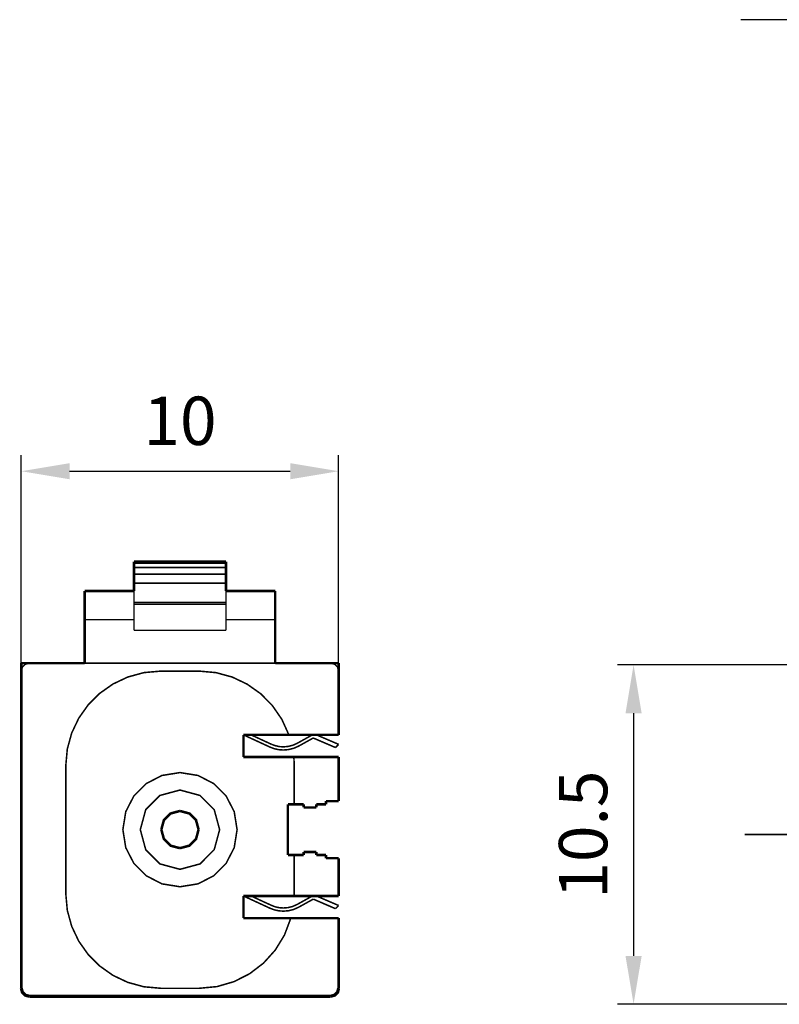
# Model space of a CAD drawing. Extents: x -37.5 to 32.1, y -16.8 to 29.3.
# Drawn here: x -37.5 to -13.9, y -11.5 to 19.1 of the extents above; entities that cross this region are included whole.
import ezdxf

# ---------------------------------------------------------------- set-up
doc = ezdxf.new("R2010")
doc.units = 0
doc.header["$LTSCALE"] = 0.2
doc.header["$MEASUREMENT"] = 0
doc.header["$PDMODE"] = 35
doc.header["$PDSIZE"] = 0.000315
doc.linetypes.add('ACAD_ISO10W100', pattern=[18.5, 12, -3, 0.5, -3])
doc.linetypes.add('HIDDEN', pattern=[1e-06, 1e-06, 0])
doc.layers.get('0').update_dxf_attribs({"linetype": 'CONTINUOUS'})
doc.layers.get('DEFPOINTS').update_dxf_attribs({"linetype": 'CONTINUOUS'})
for name, color, linetype in [('BEM', 1, 'CONTINUOUS'), ('KONTUR', 3, 'CONTINUOUS'), ('MITTELL', 1, 'CONTINUOUS')]:
    doc.layers.add(name, color=color, linetype=linetype)
doc.styles.get("Standard").update_dxf_attribs({"font": 'ARIAL.TTF'})
doc.dimstyles.get("Standard").update_dxf_attribs({"dimtxt": 1.5, "dimasz": 1.5, "dimexe": 0.5, "dimexo": 0, "dimgap": 0.8, "dimtad": 1, "dimdec": 1, "dimzin": 0, "dimdsep": 46, "dimtxsty": 'Standard', "dimcen": 0.09, "dimadec": 0, "dimazin": 0, "dimtfac": 1, "dimtdec": 4, "dimtofl": 0, "dimtmove": 0, "dimatfit": 3, "dimfxl": 1, "dimtolj": 1, "dimtzin": 0, "dimarcsym": 0})

# ---------------------------------------------------------------- blocks, each defined once
blk = doc.blocks.new('*D1')
at = {"color": 0, "linetype": 'ByBlock'}
for p, q in [((-13.503, -0.962), (-18.929, -0.962)), ((-18.429, -2.462), (-18.429, -9.998)), ((-13.503, -11.498), (-18.929, -11.498))]:
    blk.add_line(p, q, dxfattribs=at)
for points in [[(-18.679, -2.462), (-18.179, -2.462), (-18.429, -0.962)], [(-18.679, -9.998), (-18.179, -9.998), (-18.429, -11.498)]]:
    blk.add_solid(points, dxfattribs=at)
at = {"layer": 'DEFPOINTS', "color": 0, "linetype": 'ByBlock'}
for p in [(-13.503, -0.962), (-18.429, -11.498), (-13.503, -11.498)]:
    blk.add_point(p, dxfattribs=at)
at = {"color": 0, "linetype": 'ByBlock', "insert": (-19.995, -6.23), "char_height": 1.5, "attachment_point": 5, "rotation": 90}
blk.add_mtext('\\A1;10.5', dxfattribs=at)
blk = doc.blocks.new('*D3')
at = {"color": 0, "linetype": 'ByBlock'}
for p, q in [((20.129, -0.909), (20.129, 5.548)), ((29.975, -0.909), (29.975, 5.548)), ((21.629, 5.048), (28.475, 5.048))]:
    blk.add_line(p, q, dxfattribs=at)
for points in [[(21.629, 5.298), (21.629, 4.798), (20.129, 5.048)], [(28.475, 5.298), (28.475, 4.798), (29.975, 5.048)]]:
    blk.add_solid(points, dxfattribs=at)
at = {"layer": 'DEFPOINTS', "color": 0, "linetype": 'ByBlock'}
for p in [(29.975, 5.048), (20.129, -0.909), (29.975, -0.909)]:
    blk.add_point(p, dxfattribs=at)
at = {"color": 0, "linetype": 'ByBlock', "insert": (25.052, 6.614), "char_height": 1.5, "attachment_point": 5}
blk.add_mtext('\\A1;10', dxfattribs=at)

msp = doc.modelspace()

# ---------------------------------------------------------------- linework, layer by layer
at = {"layer": 'KONTUR', "color": 3, "linetype": 'Continuous'}
for points, const_width in [([(-33.93, 2.241), (-31.075, 2.241)], 0.0796), ([(-33.93, 1.574), (-33.93, 2.241)], 0.0796), ([(-33.93, 2.189), (-31.075, 2.189)], 0.0478), ([(-31.075, 2.241), (-31.075, 1.574)], 0.0796), ([(-33.93, 2.061), (-31.075, 2.061)], 0.0478), ([(-33.93, 1.855), (-31.075, 1.855)], 0.0478), ([(-33.93, 1.329), (-33.93, 1.574)], 0.0796), ([(-33.93, 1.574), (-31.075, 1.574)], 0.0478), ([(-31.075, 1.574), (-31.075, 1.329)], 0.0796), ([(-35.456, 1.329), (-35.456, 0.442)], 0.0796), ([(-35.456, 1.329), (-33.93, 1.329)], 0.0796), ([(-33.93, 1.329), (-33.93, 0.977)], 0.0478), ([(-31.075, 1.329), (-29.549, 1.329)], 0.0796), ([(-31.075, 1.329), (-31.075, 0.977)], 0.0478), ([(-29.549, 1.329), (-29.549, 0.442)], 0.0796), ([(-33.93, 0.977), (-33.93, 0.918)], 0.0478), ([(-31.075, 0.977), (-33.93, 0.977)], 0.0478), ([(-33.93, 0.918), (-33.93, 0.442)], 0.0478), ([(-33.93, 0.918), (-31.075, 0.918)], 0.0478), ([(-31.075, 0.977), (-31.075, 0.918)], 0.0478), ([(-31.075, 0.918), (-31.075, 0.442)], 0.0478), ([(-35.456, 0.442), (-35.456, -0.909)], 0.0796), ([(-35.456, 0.442), (-33.93, 0.442)], 0.0478), ([(-33.93, 0.442), (-33.93, 0.108)], 0.0478), ([(-31.075, 0.442), (-31.075, 0.108)], 0.0478), ([(-31.075, 0.442), (-29.549, 0.442)], 0.0478), ([(-29.549, 0.442), (-29.549, -0.909)], 0.0796), ([(-33.93, 0.108), (-31.075, 0.108)], 0.0478), ([(-37.425, -0.909), (-37.179, -0.909)], 0.0796), ([(-37.425, -1.155), (-37.425, -0.909)], 0.0796), ([(-37.179, -0.909), (-37.303, -0.942), (-37.391, -1.031), (-37.425, -1.155)], 0.0478), ([(-37.179, -0.909), (-35.456, -0.909)], 0.0796), ([(-35.456, -0.909), (-29.549, -0.909)], 0.0478), ([(-29.549, -0.909), (-27.826, -0.909)], 0.0796), ([(-27.826, -0.909), (-27.58, -0.909)], 0.0796), ([(-27.58, -1.155), (-27.613, -1.031), (-27.702, -0.942), (-27.826, -0.909)], 0.0478), ([(-27.58, -0.909), (-27.58, -1.155)], 0.0796), ([(-37.425, -11.001), (-37.425, -1.155)], 0.0796), ([(-33.093, -1.155), (-33.624, -1.203), (-34.124, -1.34), (-34.584, -1.558), (-34.996, -1.849), (-35.352, -2.205), (-35.643, -2.617), (-35.862, -3.078), (-35.999, -3.577), (-36.047, -4.108)], 0.0478), ([(-33.093, -1.155), (-31.912, -1.155)], 0.0478), ([(-29.124, -3.134), (-29.343, -2.651), (-29.638, -2.223), (-29.999, -1.857), (-30.418, -1.561), (-30.882, -1.34), (-31.384, -1.203), (-31.912, -1.155)], 0.0478), ([(-27.58, -1.155), (-27.58, -3.134)], 0.0796), ([(-30.533, -3.134), (-30.298, -3.134)], 0.0796), ([(-30.533, -3.823), (-30.533, -3.134)], 0.0796), ([(-30.533, -3.134), (-29.708, -3.515)], 0.0478), ([(-30.298, -3.134), (-28.394, -3.134)], 0.0796), ([(-30.298, -3.134), (-29.666, -3.426)], 0.0478), ([(-28.864, -3.396), (-28.394, -3.134)], 0.0478), ([(-28.817, -3.482), (-28.367, -3.232)], 0.0478), ([(-28.394, -3.134), (-27.58, -3.134)], 0.0796), ([(-28.367, -3.232), (-27.678, -3.528)], 0.0478), ([(-28.269, -3.134), (-27.58, -3.429)], 0.0478), ([(-29.708, -3.515), (-29.574, -3.565), (-29.436, -3.595), (-29.295, -3.605)], 0.0478), ([(-29.666, -3.426), (-29.547, -3.47), (-29.422, -3.498), (-29.295, -3.507)], 0.0478), ([(-29.295, -3.507), (-29.146, -3.494), (-29.001, -3.457), (-28.864, -3.396)], 0.0478), ([(-29.295, -3.605), (-29.129, -3.591), (-28.969, -3.55), (-28.817, -3.482)], 0.0478), ([(-27.678, -3.528), (-27.58, -3.429)], 0.0478), ([(-27.58, -3.823), (-30.533, -3.823)], 0.0796), ([(-28.958, -4.108), (-28.96, -4.013), (-28.964, -3.918), (-28.972, -3.823)], 0.0478), ([(-27.58, -3.823), (-27.58, -5.191)], 0.0796), ([(-36.047, -8.046), (-36.047, -4.108)], 0.0478), ([(-28.958, -4.108), (-28.958, -5.289)], 0.0478), ([(-32.502, -4.305), (-33.063, -4.395), (-33.549, -4.647), (-33.933, -5.031), (-34.184, -5.517), (-34.274, -6.077)], 0.0478), ([(-30.73, -6.077), (-30.82, -5.517), (-31.072, -5.031), (-31.456, -4.647), (-31.942, -4.395), (-32.502, -4.305)], 0.0478), ([(-32.502, -4.847), (-33.124, -5.015), (-33.565, -5.456), (-33.733, -6.077)], 0.0478), ([(-31.272, -6.077), (-31.44, -5.456), (-31.881, -5.015), (-32.502, -4.847)], 0.0478), ([(-27.974, -5.191), (-27.974, -5.289)], 0.0796), ([(-27.58, -5.191), (-27.974, -5.191)], 0.0796), ([(-32.503, -5.496), (-32.795, -5.575), (-33.002, -5.782), (-33.081, -6.074)], 0.0796), ([(-31.925, -6.074), (-32.004, -5.782), (-32.211, -5.575), (-32.503, -5.496)], 0.0796), ([(-28.663, -5.289), (-29.155, -5.289)], 0.0796), ([(-29.155, -6.865), (-29.155, -5.289)], 0.0796), ([(-28.663, -5.388), (-28.663, -5.289)], 0.0796), ([(-28.269, -5.388), (-28.663, -5.388)], 0.0796), ([(-27.974, -5.289), (-28.269, -5.289)], 0.0796), ([(-28.269, -5.289), (-28.269, -5.388)], 0.0796), ([(-34.274, -6.077), (-34.184, -6.637), (-33.933, -7.124), (-33.549, -7.508), (-33.063, -7.759), (-32.502, -7.849)], 0.0478), ([(-33.733, -6.077), (-33.565, -6.698), (-33.124, -7.14), (-32.502, -7.308)], 0.0478), ([(-33.081, -6.074), (-33.002, -6.366), (-32.795, -6.573), (-32.503, -6.652)], 0.0796), ([(-32.503, -6.652), (-32.211, -6.573), (-32.004, -6.366), (-31.925, -6.074)], 0.0796), ([(-32.502, -7.308), (-31.881, -7.14), (-31.44, -6.698), (-31.272, -6.077)], 0.0478), ([(-32.502, -7.849), (-31.942, -7.759), (-31.456, -7.508), (-31.072, -7.124), (-30.82, -6.637), (-30.73, -6.077)], 0.0478), ([(-29.155, -6.865), (-28.663, -6.865)], 0.0796), ([(-28.958, -6.865), (-28.958, -8.046)], 0.0478), ([(-28.663, -6.865), (-28.663, -6.767)], 0.0796), ([(-28.663, -6.767), (-28.269, -6.767)], 0.0796), ([(-28.269, -6.865), (-28.269, -6.767)], 0.0796), ([(-27.974, -6.865), (-28.269, -6.865)], 0.0796), ([(-27.974, -6.963), (-27.974, -6.865)], 0.0796), ([(-27.58, -6.963), (-27.974, -6.963)], 0.0796), ([(-27.58, -6.963), (-27.58, -8.135)], 0.0796), ([(-36.047, -8.046), (-35.999, -8.577), (-35.862, -9.077), (-35.643, -9.538), (-35.352, -9.95), (-34.996, -10.306), (-34.584, -10.598), (-34.124, -10.816), (-33.624, -10.953), (-33.093, -11.001)], 0.0478), ([(-30.533, -8.823), (-30.533, -8.135)], 0.0796), ([(-30.533, -8.135), (-27.58, -8.135)], 0.0796), ([(-30.533, -8.135), (-29.708, -8.516)], 0.0478), ([(-30.298, -8.135), (-29.666, -8.426)], 0.0478), ([(-28.96, -8.135), (-28.959, -8.105), (-28.959, -8.076), (-28.958, -8.046)], 0.0478), ([(-28.864, -8.397), (-28.394, -8.135)], 0.0478), ([(-28.817, -8.482), (-28.367, -8.233)], 0.0478), ([(-28.367, -8.233), (-27.678, -8.529)], 0.0478), ([(-28.269, -8.135), (-27.58, -8.431)], 0.0478), ([(-29.708, -8.516), (-29.574, -8.566), (-29.436, -8.596), (-29.295, -8.607)], 0.0478), ([(-29.666, -8.426), (-29.547, -8.472), (-29.422, -8.499), (-29.295, -8.508)], 0.0478), ([(-29.295, -8.508), (-29.146, -8.496), (-29.001, -8.458), (-28.864, -8.397)], 0.0478), ([(-29.295, -8.607), (-29.129, -8.593), (-28.969, -8.551), (-28.817, -8.482)], 0.0478), ([(-27.678, -8.529), (-27.58, -8.431)], 0.0478), ([(-31.912, -11.001), (-31.353, -10.948), (-30.826, -10.794), (-30.342, -10.549), (-29.912, -10.22), (-29.548, -9.817), (-29.261, -9.349), (-29.063, -8.823)], 0.0478), ([(-27.58, -8.823), (-30.533, -8.823)], 0.0796), ([(-27.58, -8.823), (-27.58, -11.001)], 0.0796), ([(-37.425, -11.001), (-37.391, -11.125), (-37.303, -11.214), (-37.179, -11.247)], 0.1), ([(-31.912, -11.001), (-33.093, -11.001)], 0.0478), ([(-27.826, -11.247), (-27.702, -11.214), (-27.613, -11.125), (-27.58, -11.001)], 0.1)]:
    msp.add_lwpolyline(points, dxfattribs=dict(at, const_width=const_width))
at = {"layer": 'KONTUR', "color": 3, "linetype": 'HIDDEN', "const_width": 0.0478}
msp.add_lwpolyline([(-14.98, -6.229), (9.05, -6.229)], dxfattribs=at)
at = {"layer": 'KONTUR', "linetype": 'Continuous', "const_width": 0.1}
msp.add_lwpolyline([(-37.179, -11.247), (-27.826, -11.247)], dxfattribs=at)
at = {"layer": 'MITTELL', "linetype": 'ACAD_ISO10W100'}
msp.add_line((31.532, 19.063), (-15.106, 19.063), dxfattribs=at)

# ---------------------------------------------------------------- dimensions: what is measured, and where the dimension line sits
at = {"layer": 'BEM', "linetype": 'Continuous'}
dim = msp.add_linear_dim(base=(-27.58, 5.048), p1=(-37.425, -0.909), p2=(-27.58, -0.909), text='10', dimstyle='Standard', dxfattribs=at)
dim.commit()
dim.dimension.update_dxf_attribs({"geometry": '*D3', "text_midpoint": (-32.502, 6.614), "insert": (-57.554, 0)})
dim = msp.add_linear_dim(base=(-18.429, -11.498), p1=(-13.503, -0.962), p2=(-13.503, -11.498), angle=90, dimstyle='Standard', dxfattribs=at)
dim.commit()
dim.dimension.update_dxf_attribs({"geometry": '*D1', "text_midpoint": (-19.995, -6.23)})

doc.saveas('drawing.dxf')
